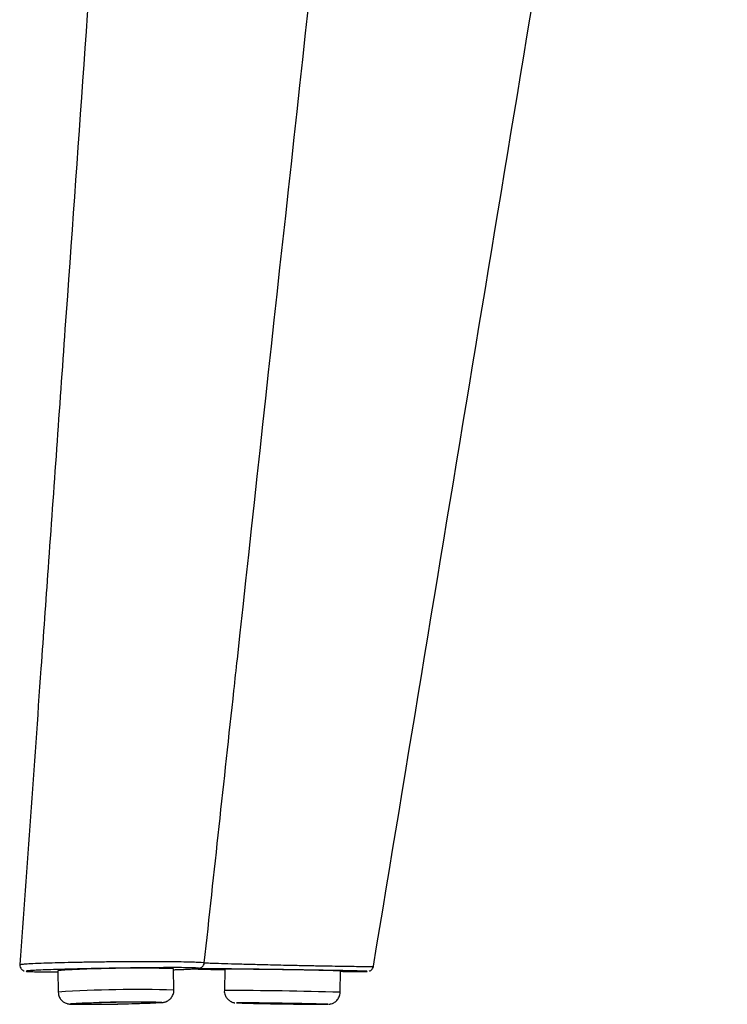
# Model space of a CAD drawing. Units: millimetres. Extents: x 8 to 293, y 4 to 206.
# Drawn here: x 44 to 48, y 143 to 148 of the extents above; entities that cross this region are included whole.
import ezdxf

# ---------------------------------------------------------------- set-up
doc = ezdxf.new("R2010")
doc.units = ezdxf.units.MM

msp = doc.modelspace()

# ---------------------------------------------------------------- linework, layer by layer
at = {"color": 7, "linetype": 'Continuous', "lineweight": 25}
for p, q in [((44.4843, 143.2381), (44.4863, 143.1215)), ((45.1195, 143.1323), (45.1175, 143.249)), ((45.3973, 143.2462), (45.3956, 143.1295)), ((46.0288, 143.1201), (46.0306, 143.2368))]:
    msp.add_line(p, q, dxfattribs=at)
at = {"color": 8, "linetype": 'Continuous', "lineweight": 25}
for p, q in [((45.4612, 143.0619), (45.4614, 143.0618)), ((45.9277, 143.055), (45.9273, 143.0549)), ((45.9606, 143.0544), (45.961, 143.0545))]:
    msp.add_line(p, q, dxfattribs=at)
at = {"color": 8, "linetype": 'Continuous', "lineweight": 25, "flags": 128}
for points in [[(44.5547, 143.0563), (44.5541, 143.0561), (44.5592, 143.0552), (44.5757, 143.0546)], [(44.6061, 143.0554), (44.5911, 143.0559), (44.5877, 143.0568), (44.5883, 143.0569)], [(45.0198, 143.0643), (45.0202, 143.0642), (45.0178, 143.0633), (45.0172, 143.0633)], [(45.0497, 143.0637), (45.0521, 143.064), (45.0529, 143.0649), (45.0526, 143.065)], [(45.495, 143.0613), (45.4948, 143.0613), (45.4946, 143.0614)]]:
    msp.add_lwpolyline(points, dxfattribs=at)
at = {"color": 7, "linetype": 'Continuous', "lineweight": 25}
for centre, radius, start, end in [((44.9189, 136.3522), 6.8996, 88.34991, 93.6111), ((45.3953, 121.8589), 21.3873, 88.29789, 89.99463), ((44.9108, 136.9113), 6.1553, 88.67975, 93.3157), ((44.6576, 151.1623), 8.1081, 269.42069, 272.77158), ((44.8978, 137.574), 5.4916, 88.727, 93.231), ((44.677, 150.0774), 7.0224, 269.42171, 272.77679), ((45.4522, 125.5968), 17.4651, 88.33057, 89.97048), ((45.9856, 161.3743), 18.3199, 268.36038, 269.92178), ((45.4918, 128.3047), 14.7567, 88.30708, 89.98894), ((45.9588, 159.66), 16.6052, 268.3996, 269.89149)]:
    msp.add_arc(centre, radius, start, end, dxfattribs=at)
at = {"color": 8, "linetype": 'Continuous', "lineweight": 25}
for centre, radius, start, end in [((44.9202, 136.277), 6.8583, 88.33409, 93.62701), ((45.3928, 121.6884), 21.4411, 88.30003, 89.9925)]:
    msp.add_arc(centre, radius, start, end, dxfattribs=at)
at = {"color": 7, "linetype": 'Continuous', "lineweight": 25}
for points, knots in [([(45.2859, 143.281), (45.3399, 143.7783), (45.4001, 144.3328), (45.6261, 146.41), (45.9958, 149.8001), (46.3613, 153.1336), (46.5598, 154.9444)], [0, 0, 0, 0, 0.127909, 0.142596, 0.534239, 1, 1, 1, 1]), ([(46.2112, 143.2623), (46.5842, 145.5242), (47.0985, 148.6427), (47.6636, 152.0542), (47.8874, 153.4048), (48.0172, 154.1882), (48.0987, 154.6795), (48.1467, 154.9694)], [0, 0, 0, 0, 0.579715, 0.79923, 0.874084, 0.925721, 1, 1, 1, 1]), ([(45.097, 154.9056), (44.9742, 153.1528), (44.7838, 150.4349), (44.5613, 147.28), (44.4492, 145.6953), (44.367, 144.5353), (44.3156, 143.8119), (44.2771, 143.2713)], [0, 0, 0, 0, 0.451973, 0.700863, 0.813452, 0.860583, 1, 1, 1, 1]), ([(44.2773, 143.2714), (44.2773, 143.2712), (44.2761, 143.2667), (44.2784, 143.258), (44.2835, 143.2484), (44.2898, 143.2422), (44.2955, 143.2387), (44.2993, 143.2372), (44.3007, 143.2368), (44.3012, 143.2367)], [0, 0, 0, 0, 0.011864, 0.266052, 0.463873, 0.632271, 0.782512, 0.926702, 1, 1, 1, 1]), ([(45.1176, 143.2435), (45.1251, 143.2438), (45.1466, 143.2445), (45.1782, 143.2458), (45.2138, 143.2475), (45.2314, 143.2486), (45.2448, 143.2497), (45.2539, 143.2508), (45.2539, 143.2522), (45.2402, 143.2534), (45.2134, 143.2542), (45.1738, 143.2548), (45.1234, 143.255), (45.0626, 143.2549), (44.9948, 143.2544), (44.9204, 143.2537), (44.8433, 143.2527), (44.7638, 143.2514), (44.6857, 143.2499), (44.6096, 143.2482), (44.539, 143.2464), (44.4745, 143.2445), (44.4143, 143.2425), (44.3662, 143.2404), (44.3324, 143.2385), (44.314, 143.2368), (44.3088, 143.2353), (44.3173, 143.2341), (44.3394, 143.2331), (44.3739, 143.2324), (44.4214, 143.2321), (44.4591, 143.232), (44.4829, 143.2322), (44.4844, 143.2322)], [0, 0, 0, 0, 0.013209, 0.03778, 0.072147, 0.107521, 0.107744, 0.142565, 0.178419, 0.213489, 0.249593, 0.284715, 0.320858, 0.355893, 0.391938, 0.426547, 0.462137, 0.496515, 0.531872, 0.56606, 0.601226, 0.635414, 0.670595, 0.713888, 0.748463, 0.78406, 0.81897, 0.854917, 0.890033, 0.926181, 0.96133, 0.997501, 1, 1, 1, 1]), ([(45.1742, 143.2456), (45.1807, 143.2459), (45.2, 143.2468), (45.2254, 143.2481), (45.2445, 143.2495), (45.2538, 143.2507), (45.2595, 143.2517), (45.2655, 143.2537), (45.2725, 143.2574), (45.2797, 143.2644), (45.2847, 143.2728), (45.2851, 143.2789), (45.2852, 143.2811)], [0, 0, 0, 0, 0.1203923, 0.3526097, 0.5883306, 0.7500127, 0.8301208, 0.868787, 0.9027882, 0.9380823, 0.9782752, 1, 1, 1, 1]), ([(46.0305, 143.2348), (46.0491, 143.2346), (46.0868, 143.2343), (46.1288, 143.2341), (46.1593, 143.234), (46.176, 143.2342), (46.1795, 143.2346), (46.1701, 143.2352), (46.1481, 143.236), (46.1147, 143.2368), (46.0702, 143.2379), (46.0163, 143.239), (45.9533, 143.2402), (45.884, 143.2414), (45.8094, 143.2426), (45.7226, 143.244), (45.6329, 143.2453), (45.5447, 143.2464), (45.4693, 143.2473), (45.4006, 143.2481), (45.3419, 143.2486), (45.294, 143.2489), (45.2587, 143.249), (45.2378, 143.2489), (45.2289, 143.2487), (45.2307, 143.2485), (45.2307, 143.2485)], [0, 0, 0, 0, 0.0436473, 0.0888891, 0.1319093, 0.1761132, 0.2178277, 0.2606675, 0.3011525, 0.3427359, 0.3827755, 0.4239452, 0.4642036, 0.505644, 0.5458939, 0.5873076, 0.6440569, 0.687831, 0.7329663, 0.7771792, 0.8227087, 0.8665187, 0.9115708, 0.9542445, 0.9980835, 1, 1, 1, 1]), ([(45.2316, 143.2484), (45.2321, 143.2483), (45.2335, 143.248), (45.2504, 143.2474), (45.2793, 143.2466), (45.3199, 143.2456), (45.3598, 143.2447), (45.3884, 143.2442), (45.3973, 143.244)], [0, 0, 0, 0, 0.147971, 0.346201, 0.534965, 0.728914, 0.916529, 1, 1, 1, 1]), ([(46.1878, 143.236), (46.1893, 143.2365), (46.1932, 143.2378), (46.2004, 143.2424), (46.207, 143.2503), (46.2108, 143.2576), (46.2108, 143.262), (46.2108, 143.2625)], [0, 0, 0, 0, 0.150307, 0.389513, 0.657261, 0.963239, 1, 1, 1, 1]), ([(45.0561, 143.0643), (45.0576, 143.0644), (45.0605, 143.0646), (45.0663, 143.0656), (45.0756, 143.0681), (45.088, 143.0738), (45.1021, 143.0848), (45.114, 143.1021), (45.1202, 143.1195), (45.1189, 143.13), (45.1186, 143.1326)], [0, 0, 0, 0, 0.12262, 0.231827, 0.31313, 0.428384, 0.573691, 0.744479, 0.936393, 1, 1, 1, 1]), ([(45.3956, 143.1296), (45.3956, 143.1294), (45.394, 143.1211), (45.3987, 143.1058), (45.4082, 143.0881), (45.42, 143.0762), (45.4317, 143.0689), (45.4417, 143.0649), (45.4491, 143.0631), (45.4518, 143.0627), (45.4527, 143.0626)], [0, 0, 0, 0, 0.00461, 0.258818, 0.458003, 0.624247, 0.764522, 0.878799, 0.960825, 1, 1, 1, 1]), ([(44.4873, 143.1215), (44.4873, 143.1163), (44.4874, 143.1039), (44.4956, 143.087), (44.5072, 143.0732), (44.5194, 143.0645), (44.5303, 143.0596), (44.5384, 143.0574), (44.544, 143.0563), (44.5496, 143.0556), (44.5574, 143.055), (44.5667, 143.0548), (44.5731, 143.0546)], [0, 0, 0, 0, 0.0839022, 0.2015654, 0.29782, 0.3796657, 0.4478338, 0.4998923, 0.5443256, 0.6034166, 0.727361, 1, 1, 1, 1]), ([(45.9659, 143.0545), (45.9667, 143.0545), (45.9682, 143.0546), (45.9729, 143.0552), (45.9821, 143.0571), (45.996, 143.0627), (46.0123, 143.0751), (46.0243, 143.0946), (46.03, 143.1112), (46.0286, 143.1196), (46.0285, 143.1202)], [0, 0, 0, 0, 0.053602, 0.109364, 0.18887, 0.331004, 0.533396, 0.757024, 0.984281, 1, 1, 1, 1])]:
    msp.add_open_spline(points, degree=3, knots=knots, dxfattribs=at)
at = {"color": 8, "linetype": 'Continuous', "lineweight": 25}
for points, knots in [([(44.2781, 143.2713), (44.2788, 143.2718), (44.2803, 143.2731), (44.3004, 143.2752), (44.3361, 143.2775), (44.3877, 143.2798), (44.4522, 143.282), (44.5208, 143.2838), (44.5968, 143.2854), (44.6778, 143.2868), (44.7618, 143.2879), (44.8465, 143.2886), (44.9295, 143.289), (45.0087, 143.2891), (45.0817, 143.2887), (45.1465, 143.2881), (45.2006, 143.287), (45.2431, 143.2857), (45.2712, 143.2841), (45.2855, 143.2826), (45.2844, 143.2815), (45.284, 143.2812)], [0, 0, 0, 0, 0.046611, 0.100265, 0.153917, 0.220141, 0.273191, 0.326243, 0.379264, 0.432287, 0.485586, 0.538887, 0.592505, 0.646123, 0.700409, 0.754696, 0.809123, 0.86355, 0.917922, 0.972292, 1, 1, 1, 1]), ([(45.2859, 143.2814), (45.2961, 143.281), (45.3223, 143.2801), (45.3788, 143.2783), (45.451, 143.2761), (45.5323, 143.2739), (45.6265, 143.2715), (45.7226, 143.2693), (45.8154, 143.2672), (45.8945, 143.2656), (45.9694, 143.2642), (46.0364, 143.2631), (46.0948, 143.2623), (46.1423, 143.2618), (46.1789, 143.2616), (46.2017, 143.2617), (46.212, 143.2621), (46.2102, 143.2624), (46.2098, 143.2625)], [0, 0, 0, 0, 0.043654, 0.112405, 0.183199, 0.251355, 0.321608, 0.410051, 0.47285, 0.537438, 0.600266, 0.664922, 0.727375, 0.791588, 0.854648, 0.919434, 0.984327, 1, 1, 1, 1])]:
    msp.add_open_spline(points, degree=3, knots=knots, dxfattribs=at)

doc.saveas('drawing.dxf')
